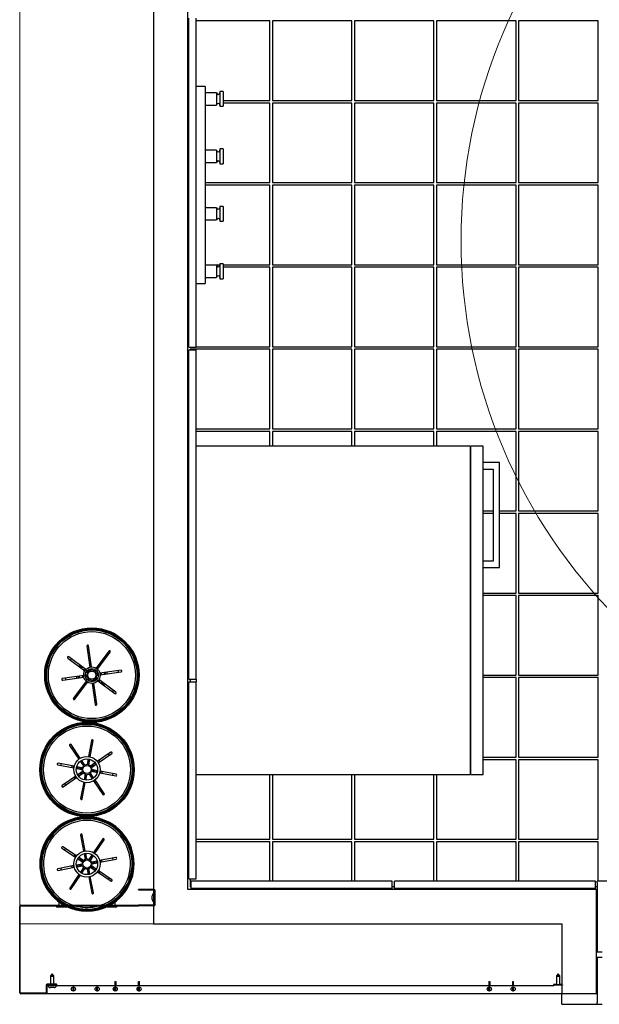
# Model space of a CAD drawing. Units: millimetres. Extents: x 200 to 8140, y 23 to 5740.
# Drawn here: x 4792 to 5499, y 2340 to 3539 of the extents above; entities that cross this region are included whole.
import ezdxf

# ---------------------------------------------------------------- set-up
doc = ezdxf.new("R2010")
doc.units = ezdxf.units.MM
doc.header["$LTSCALE"] = 20

msp = doc.modelspace()

# ---------------------------------------------------------------- linework, layer by layer
at = {"color": 7, "linetype": 'Continuous', "lineweight": 18}
for p, q in [((4792.43, 4639.59), (4792.43, 2437.59)), ((4955.43, 4639.59), (4955.43, 2437.59)), ((4955.43, 2437.59), (4792.43, 2437.59))]:
    msp.add_line(p, q, dxfattribs=at)
at = {"color": 7, "linetype": 'Continuous', "lineweight": 25}
for p, q in [((4997.43, 2479.59), (4997.43, 4597.59)), ((4955.43, 3653.09), (4955.43, 2437.59)), ((4998.43, 3139.99), (4998.43, 3540.99)), ((5007.43, 3139.99), (5007.43, 3540.99)), ((5097.43, 3537.59), (5007.43, 3537.59)), ((5097.43, 3440.59), (5097.43, 3537.59)), ((5197.43, 3537.59), (5100.43, 3537.59)), ((5100.43, 3537.59), (5100.43, 3440.59)), ((5197.43, 3440.59), (5197.43, 3537.59)), ((5297.43, 3537.59), (5200.43, 3537.59)), ((5200.43, 3537.59), (5200.43, 3440.59)), ((5297.43, 3440.59), (5297.43, 3537.59)), ((5397.43, 3537.59), (5300.43, 3537.59)), ((5300.43, 3537.59), (5300.43, 3440.59)), ((5397.43, 3440.59), (5397.43, 3537.59)), ((5497.43, 3537.59), (5400.43, 3537.59)), ((5400.43, 3537.59), (5400.43, 3440.59)), ((5497.43, 3440.59), (5497.43, 3537.59)), ((5018.43, 3457.59), (5007.43, 3457.59)), ((5018.43, 3457.59), (5018.43, 3442.59)), ((5032.43, 3450.09), (5018.43, 3450.09)), ((5018.43, 3442.59), (5018.43, 3232.59)), ((5032.43, 3450.09), (5032.43, 3435.09)), ((5040.43, 3451.59), (5036.43, 3451.59)), ((5036.43, 3451.59), (5036.43, 3433.59)), ((5040.43, 3451.59), (5040.43, 3433.59)), ((5018.43, 3435.09), (5032.43, 3435.09)), ((5036.43, 3433.59), (5040.43, 3433.59)), ((5040.43, 3440.59), (5097.43, 3440.59)), ((5097.43, 3437.59), (5040.43, 3437.59)), ((5097.43, 3340.59), (5097.43, 3437.59)), ((5100.43, 3440.59), (5197.43, 3440.59)), ((5197.43, 3437.59), (5100.43, 3437.59)), ((5100.43, 3437.59), (5100.43, 3340.59)), ((5197.43, 3340.59), (5197.43, 3437.59)), ((5200.43, 3440.59), (5297.43, 3440.59)), ((5200.43, 3437.59), (5200.43, 3340.59)), ((5297.43, 3437.59), (5200.43, 3437.59)), ((5297.43, 3340.59), (5297.43, 3437.59)), ((5300.43, 3440.59), (5397.43, 3440.59)), ((5397.43, 3437.59), (5300.43, 3437.59)), ((5300.43, 3437.59), (5300.43, 3340.59)), ((5397.43, 3340.59), (5397.43, 3437.59)), ((5400.43, 3440.59), (5497.43, 3440.59)), ((5400.43, 3437.59), (5400.43, 3340.59)), ((5497.43, 3437.59), (5400.43, 3437.59)), ((5497.43, 3340.59), (5497.43, 3437.59)), ((5032.43, 3380.09), (5018.43, 3380.09)), ((5032.43, 3380.09), (5032.43, 3365.09)), ((5040.43, 3381.59), (5036.43, 3381.59)), ((5036.43, 3381.59), (5036.43, 3363.59)), ((5040.43, 3381.59), (5040.43, 3363.59)), ((5018.43, 3365.09), (5032.43, 3365.09)), ((5036.43, 3363.59), (5040.43, 3363.59)), ((5018.43, 3340.59), (5097.43, 3340.59)), ((5097.43, 3337.59), (5018.43, 3337.59)), ((5097.43, 3240.59), (5097.43, 3337.59)), ((5100.43, 3340.59), (5197.43, 3340.59)), ((5197.43, 3337.59), (5100.43, 3337.59)), ((5100.43, 3337.59), (5100.43, 3240.59)), ((5197.43, 3240.59), (5197.43, 3337.59)), ((5200.43, 3340.59), (5297.43, 3340.59)), ((5297.43, 3337.59), (5200.43, 3337.59)), ((5200.43, 3337.59), (5200.43, 3240.59)), ((5297.43, 3240.59), (5297.43, 3337.59)), ((5300.43, 3340.59), (5397.43, 3340.59)), ((5397.43, 3337.59), (5300.43, 3337.59)), ((5300.43, 3337.59), (5300.43, 3240.59)), ((5397.43, 3240.59), (5397.43, 3337.59)), ((5400.43, 3340.59), (5497.43, 3340.59)), ((5497.43, 3337.59), (5400.43, 3337.59)), ((5400.43, 3337.59), (5400.43, 3240.59)), ((5497.43, 3240.59), (5497.43, 3337.59)), ((5040.43, 3311.59), (5036.43, 3311.59)), ((5036.43, 3311.59), (5036.43, 3293.59)), ((5040.43, 3311.59), (5040.43, 3293.59)), ((5032.43, 3310.09), (5018.43, 3310.09)), ((5032.43, 3310.09), (5032.43, 3295.09)), ((5018.43, 3295.09), (5032.43, 3295.09)), ((5036.43, 3293.59), (5040.43, 3293.59)), ((5018.43, 3240.59), (5036.43, 3240.59)), ((5032.43, 3240.09), (5018.43, 3240.09)), ((5032.43, 3240.09), (5032.43, 3225.09)), ((5040.43, 3241.59), (5036.43, 3241.59)), ((5036.43, 3241.59), (5036.43, 3223.59)), ((5040.43, 3241.59), (5040.43, 3223.59)), ((5040.43, 3240.59), (5097.43, 3240.59)), ((5100.43, 3240.59), (5197.43, 3240.59)), ((5200.43, 3240.59), (5297.43, 3240.59)), ((5300.43, 3240.59), (5397.43, 3240.59)), ((5400.43, 3240.59), (5497.43, 3240.59)), ((5018.43, 3232.59), (5018.43, 3217.59)), ((5097.43, 3237.59), (5040.43, 3237.59)), ((5097.43, 3140.59), (5097.43, 3237.59)), ((5197.43, 3237.59), (5100.43, 3237.59)), ((5100.43, 3237.59), (5100.43, 3140.59)), ((5197.43, 3140.59), (5197.43, 3237.59)), ((5297.43, 3237.59), (5200.43, 3237.59)), ((5200.43, 3237.59), (5200.43, 3140.59)), ((5297.43, 3140.59), (5297.43, 3237.59)), ((5300.43, 3237.59), (5300.43, 3140.59)), ((5397.43, 3237.59), (5300.43, 3237.59)), ((5397.43, 3140.59), (5397.43, 3237.59)), ((5497.43, 3237.59), (5400.43, 3237.59)), ((5400.43, 3237.59), (5400.43, 3140.59)), ((5497.43, 3140.59), (5497.43, 3237.59)), ((5007.43, 3217.59), (5018.43, 3217.59)), ((5018.43, 3225.09), (5032.43, 3225.09)), ((5036.43, 3223.59), (5040.43, 3223.59)), ((4998.43, 3139.99), (5007.43, 3139.99)), ((4998.43, 2735.79), (4998.43, 3136.79)), ((4998.43, 3136.79), (5007.43, 3136.79)), ((5000.43, 3137.59), (5000.43, 3136.79)), ((5097.43, 3137.59), (5000.43, 3137.59)), ((5007.43, 3140.59), (5097.43, 3140.59)), ((5007.43, 2735.79), (5007.43, 3136.79)), ((5097.43, 3040.59), (5097.43, 3137.59)), ((5100.43, 3140.59), (5197.43, 3140.59)), ((5197.43, 3137.59), (5100.43, 3137.59)), ((5100.43, 3137.59), (5100.43, 3040.59)), ((5197.43, 3040.59), (5197.43, 3137.59)), ((5200.43, 3140.59), (5297.43, 3140.59)), ((5200.43, 3137.59), (5200.43, 3040.59)), ((5297.43, 3137.59), (5200.43, 3137.59)), ((5297.43, 3040.59), (5297.43, 3137.59)), ((5300.43, 3140.59), (5397.43, 3140.59)), ((5397.43, 3137.59), (5300.43, 3137.59)), ((5300.43, 3137.59), (5300.43, 3040.59)), ((5397.43, 3040.59), (5397.43, 3137.59)), ((5400.43, 3140.59), (5497.43, 3140.59)), ((5400.43, 3137.59), (5400.43, 3040.59)), ((5497.43, 3137.59), (5400.43, 3137.59)), ((5497.43, 3040.59), (5497.43, 3137.59)), ((5007.43, 3040.59), (5097.43, 3040.59)), ((5097.43, 3037.59), (5007.43, 3037.59)), ((5097.43, 3019.59), (5097.43, 3037.59)), ((5100.43, 3040.59), (5197.43, 3040.59)), ((5197.43, 3037.59), (5100.43, 3037.59)), ((5100.43, 3037.59), (5100.43, 3019.59)), ((5197.43, 3019.59), (5197.43, 3037.59)), ((5200.43, 3040.59), (5297.43, 3040.59)), ((5297.43, 3037.59), (5200.43, 3037.59)), ((5200.43, 3037.59), (5200.43, 3019.59)), ((5297.43, 3019.59), (5297.43, 3037.59)), ((5300.43, 3040.59), (5397.43, 3040.59)), ((5300.43, 3037.59), (5300.43, 3019.59)), ((5397.43, 3037.59), (5300.43, 3037.59)), ((5397.43, 2940.59), (5397.43, 3037.59)), ((5400.43, 3040.59), (5497.43, 3040.59)), ((5497.43, 3037.59), (5400.43, 3037.59)), ((5400.43, 3037.59), (5400.43, 2940.59)), ((5497.43, 2940.59), (5497.43, 3037.59)), ((5341.43, 3019.59), (5007.43, 3019.59)), ((5341.43, 3019.59), (5341.43, 2619.59)), ((5341.43, 3014.59), (5342.43, 3014.59)), ((5357.43, 3019.59), (5342.43, 3019.59)), ((5342.43, 2619.59), (5342.43, 3019.59)), ((5357.43, 2619.59), (5357.43, 3019.59)), ((5377.43, 2999.59), (5357.43, 2999.59)), ((5377.43, 2871.59), (5377.43, 2999.59)), ((5357.43, 2991.59), (5369.43, 2991.59)), ((5369.43, 2991.59), (5369.43, 2879.59)), ((5357.43, 2940.59), (5369.43, 2940.59)), ((5377.43, 2940.59), (5397.43, 2940.59)), ((5400.43, 2940.59), (5497.43, 2940.59)), ((5369.43, 2937.59), (5357.43, 2937.59)), ((5397.43, 2937.59), (5377.43, 2937.59)), ((5397.43, 2840.59), (5397.43, 2937.59)), ((5400.43, 2937.59), (5400.43, 2840.59)), ((5497.43, 2937.59), (5400.43, 2937.59)), ((5497.43, 2840.59), (5497.43, 2937.59)), ((5369.43, 2879.59), (5357.43, 2879.59)), ((5357.43, 2871.59), (5377.43, 2871.59)), ((5357.43, 2840.59), (5397.43, 2840.59)), ((5397.43, 2837.59), (5357.43, 2837.59)), ((5397.43, 2740.59), (5397.43, 2837.59)), ((5400.43, 2840.59), (5497.43, 2840.59)), ((5497.43, 2837.59), (5400.43, 2837.59)), ((5400.43, 2837.59), (5400.43, 2740.59)), ((5497.43, 2740.59), (5497.43, 2837.59)), ((4874.4, 2776.09), (4878.05, 2750.3)), ((4874.96, 2772.15), (4876.94, 2772.43)), ((4880.03, 2750.58), (4876.38, 2776.37)), ((4851.06, 2761.43), (4871.88, 2745.77)), ((4873.08, 2747.37), (4852.26, 2763.03)), ((4901.27, 2769.96), (4885.61, 2749.14)), ((4887.21, 2747.94), (4902.87, 2768.76)), ((4878.33, 2748.31), (4878.61, 2746.31)), ((4880.59, 2746.59), (4880.31, 2748.59)), ((4884.4, 2747.53), (4883.19, 2745.92)), ((4870.44, 2740.19), (4844.65, 2736.53)), ((4844.93, 2734.55), (4870.72, 2738.21)), ((4848.87, 2735.11), (4848.59, 2737.09)), ((4862.28, 2737.01), (4862, 2738.99)), ((4864.27, 2737.29), (4863.98, 2739.27)), ((4874.43, 2740.75), (4872.43, 2740.47)), ((4872.71, 2738.49), (4874.71, 2738.77)), ((4873.49, 2744.56), (4875.1, 2743.35)), ((4876.3, 2744.94), (4874.69, 2746.16)), ((4876.08, 2736.46), (4874.86, 2734.85)), ((4876.46, 2733.64), (4877.68, 2735.26)), ((4882.53, 2732.87), (4882.25, 2734.87)), ((4884.56, 2736.23), (4886.17, 2735.02)), ((4884.79, 2744.72), (4886, 2746.33)), ((4887.38, 2736.62), (4885.76, 2737.83)), ((4888.15, 2742.69), (4886.15, 2742.41)), ((4886.43, 2740.43), (4888.43, 2740.71)), ((4909.8, 2719.75), (4888.99, 2735.41)), ((4915.94, 2746.62), (4890.14, 2742.97)), ((4890.42, 2740.99), (4916.22, 2744.64)), ((4911.99, 2746.07), (4912.27, 2744.09)), ((4998.43, 2735.79), (5007.43, 2735.79)), ((5000.43, 2735.79), (5000.43, 2732.59)), ((5007.43, 2735.79), (5007.43, 2732.59)), ((5357.43, 2740.59), (5397.43, 2740.59)), ((5397.43, 2737.59), (5357.43, 2737.59)), ((5397.43, 2640.59), (5397.43, 2737.59)), ((5400.43, 2740.59), (5497.43, 2740.59)), ((5497.43, 2737.59), (5400.43, 2737.59)), ((5400.43, 2737.59), (5400.43, 2640.59)), ((5497.43, 2640.59), (5497.43, 2737.59)), ((4873.65, 2733.24), (4858, 2712.42)), ((4859.59, 2711.22), (4875.25, 2732.04)), ((4872.24, 2728.03), (4870.64, 2729.23)), ((4880.27, 2734.59), (4880.55, 2732.59)), ((4880.84, 2730.6), (4884.49, 2704.8)), ((4886.47, 2705.08), (4882.82, 2730.88)), ((4887.78, 2733.81), (4908.6, 2718.15)), ((4998.43, 2732.59), (5007.43, 2732.59)), ((4998.43, 2492.59), (4998.43, 2732.59)), ((5007.43, 2492.59), (5007.43, 2732.59)), ((4885.91, 2709.03), (4883.93, 2708.75)), ((4853.34, 2654.78), (4864.61, 2638.22)), ((4866.27, 2639.35), (4854.99, 2655.9)), ((4880.16, 2661.15), (4876.42, 2641.46)), ((4878.39, 2641.09), (4882.12, 2660.77)), ((4863.2, 2640.29), (4864.86, 2641.42)), ((4876.52, 2641.96), (4878.48, 2641.58)), ((4903.62, 2646.68), (4887.07, 2635.41)), ((4888.19, 2633.75), (4904.75, 2645.03)), ((5357.43, 2640.59), (5397.43, 2640.59)), ((5400.43, 2640.59), (5497.43, 2640.59)), ((4838.88, 2631.31), (4858.56, 2627.58)), ((4858.93, 2629.55), (4839.25, 2633.28)), ((4861.51, 2627.02), (4868.43, 2625.71)), ((4868.81, 2627.67), (4861.88, 2628.99)), ((4866.31, 2635.74), (4870.27, 2629.92)), ((4871.93, 2631.04), (4867.96, 2636.86)), ((4875.86, 2638.51), (4874.55, 2631.59)), ((4876.52, 2631.22), (4877.83, 2638.14)), ((4884.58, 2633.71), (4878.76, 2629.75)), ((4879.88, 2628.09), (4885.71, 2632.06)), ((5397.43, 2637.59), (5357.43, 2637.59)), ((5397.43, 2540.59), (5397.43, 2637.59)), ((5497.43, 2637.59), (5400.43, 2637.59)), ((5400.43, 2637.59), (5400.43, 2540.59)), ((5497.43, 2540.59), (5497.43, 2637.59)), ((4860.67, 2617.43), (4844.12, 2606.15)), ((4845.24, 2604.49), (4861.8, 2615.77)), ((4868.98, 2623.09), (4863.16, 2619.12)), ((4864.28, 2617.47), (4870.11, 2621.43)), ((4872.35, 2619.96), (4871.04, 2613.04)), ((4873, 2612.67), (4874.31, 2619.59)), ((4876.94, 2620.14), (4880.9, 2614.31)), ((4882.56, 2615.44), (4878.59, 2621.26)), ((4880.06, 2623.5), (4886.98, 2622.19)), ((4887.35, 2624.16), (4880.43, 2625.47)), ((4889.94, 2621.63), (4909.62, 2617.9)), ((4909.99, 2619.87), (4890.31, 2623.6)), ((5007.43, 2619.59), (5341.43, 2619.59)), ((5097.43, 2540.59), (5097.43, 2619.59)), ((5100.43, 2619.59), (5100.43, 2540.59)), ((5197.43, 2540.59), (5197.43, 2619.59)), ((5200.43, 2619.59), (5200.43, 2540.59)), ((5297.43, 2540.59), (5297.43, 2619.59)), ((5300.43, 2619.59), (5300.43, 2540.59)), ((5342.43, 2624.59), (5341.43, 2624.59)), ((5342.43, 2619.59), (5357.43, 2619.59)), ((4870.48, 2610.09), (4866.74, 2590.41)), ((4868.71, 2590.03), (4872.44, 2609.71)), ((4871.97, 2607.25), (4870.01, 2607.63)), ((4882.6, 2611.83), (4893.87, 2595.27)), ((4895.53, 2596.4), (4884.25, 2612.96)), ((4866.5, 2545.72), (4870.37, 2526.06)), ((4872.33, 2526.45), (4868.46, 2546.1)), ((4861.73, 2520.32), (4845.1, 2531.48)), ((4893.66, 2541.04), (4882.5, 2524.41)), ((4884.16, 2523.29), (4895.32, 2539.92)), ((4891.44, 2537.73), (4893.1, 2536.62)), ((5007.43, 2540.59), (5097.43, 2540.59)), ((5097.43, 2537.59), (5007.43, 2537.59)), ((5097.43, 2489.59), (5097.43, 2537.59)), ((5100.43, 2540.59), (5197.43, 2540.59)), ((5197.43, 2537.59), (5100.43, 2537.59)), ((5100.43, 2537.59), (5100.43, 2489.59)), ((5197.43, 2489.59), (5197.43, 2537.59)), ((5200.43, 2540.59), (5297.43, 2540.59)), ((5297.43, 2537.59), (5200.43, 2537.59)), ((5200.43, 2537.59), (5200.43, 2489.59)), ((5297.43, 2489.59), (5297.43, 2537.59)), ((5300.43, 2540.59), (5397.43, 2540.59)), ((5397.43, 2537.59), (5300.43, 2537.59)), ((5300.43, 2537.59), (5300.43, 2489.59)), ((5397.43, 2489.59), (5397.43, 2537.59)), ((5400.43, 2540.59), (5497.43, 2540.59)), ((5497.43, 2537.59), (5400.43, 2537.59)), ((5400.43, 2537.59), (5400.43, 2489.59)), ((5497.43, 2489.59), (5497.43, 2537.59)), ((4843.98, 2529.82), (4860.62, 2518.66)), ((4847.29, 2527.6), (4848.4, 2529.26)), ((4860.2, 2518.94), (4861.31, 2520.6)), ((4870.95, 2523.11), (4872.31, 2516.2)), ((4874.27, 2516.59), (4872.91, 2523.5)), ((4880.82, 2521.91), (4876.9, 2516.06)), ((4878.56, 2514.94), (4882.49, 2520.79)), ((4858.57, 2508.49), (4838.92, 2504.62)), ((4868.43, 2510.43), (4861.52, 2509.07)), ((4861.91, 2507.11), (4868.82, 2508.47)), ((4863.11, 2516.98), (4868.96, 2513.06)), ((4870.08, 2514.72), (4864.23, 2518.64)), ((4885.75, 2504.2), (4879.9, 2508.12)), ((4886.96, 2514.07), (4880.04, 2512.71)), ((4880.43, 2510.75), (4887.34, 2512.11)), ((4909.56, 2518.52), (4889.91, 2514.65)), ((4890.29, 2512.69), (4909.95, 2516.56)), ((4892.36, 2515.14), (4892.75, 2513.18)), ((4839.3, 2502.66), (4858.96, 2506.52)), ((4864.7, 2497.89), (4853.54, 2481.25)), ((4855.2, 2480.14), (4866.36, 2496.77)), ((4864.97, 2494.69), (4863.31, 2495.81)), ((4870.31, 2506.23), (4866.38, 2500.38)), ((4868.04, 2499.27), (4871.97, 2505.12)), ((4874.59, 2504.59), (4875.95, 2497.68)), ((4877.92, 2498.07), (4876.56, 2504.98)), ((4882.37, 2475.46), (4878.5, 2495.11)), ((4878.79, 2506.46), (4884.64, 2502.54)), ((4887.13, 2500.86), (4903.77, 2489.7)), ((4904.88, 2491.36), (4888.25, 2502.52)), ((4857.42, 2483.45), (4855.76, 2484.56)), ((4876.53, 2494.73), (4880.4, 2475.07)), ((4878.59, 2494.62), (4876.63, 2494.24)), ((4901.57, 2493.58), (4900.46, 2491.92)), ((4998.43, 2492.59), (5007.43, 2492.59)), ((5000.43, 2492.59), (5000.43, 2482.59)), ((5246.43, 2489.59), (5001.43, 2489.59)), ((5001.43, 2480.59), (5001.43, 2489.59)), ((5246.43, 2480.59), (5246.43, 2489.59)), ((5494.43, 2489.59), (5249.43, 2489.59)), ((5249.43, 2480.59), (5249.43, 2489.59)), ((5494.43, 2480.59), (5494.43, 2489.59)), ((5496.43, 2487.59), (5496.43, 2489.59)), ((6398.43, 2489.59), (5496.43, 2489.59)), ((5496.43, 2487.59), (5496.43, 2403.09)), ((4937.43, 2478.89), (4937.43, 2479.59)), ((4956.03, 2479.59), (4937.43, 2479.59)), ((4937.43, 2478.89), (4956.03, 2478.89)), ((4953.83, 2467.29), (4953.83, 2471.89)), ((4956.73, 2478.19), (4956.73, 2460.99)), ((4957.43, 2460.99), (4957.43, 2478.19)), ((5495.43, 2479.59), (4997.43, 2479.59)), ((5001.43, 2482.59), (5000.43, 2482.59)), ((5246.43, 2480.59), (5001.43, 2480.59)), ((5249.43, 2482.59), (5246.43, 2482.59)), ((5494.43, 2480.59), (5249.43, 2480.59)), ((5496.43, 2482.59), (5494.43, 2482.59)), ((5495.43, 2352.59), (5495.43, 2479.59)), ((4793.83, 2460.29), (4937.43, 2460.29)), ((4793.83, 2459.59), (4937.43, 2459.59)), ((4837.43, 2459.59), (4837.43, 2458.09)), ((4839.98, 2464.55), (4839.98, 2460.29)), ((4845.43, 2460.94), (4845.43, 2460.29)), ((4884.67, 2458.59), (4888.85, 2459.59)), ((4902.93, 2460.65), (4902.93, 2460.29)), ((4908.38, 2464.18), (4908.38, 2460.29)), ((4910.93, 2458.09), (4910.93, 2459.59)), ((4937.43, 2459.59), (4937.43, 2460.29)), ((4956.03, 2460.29), (4937.43, 2460.29)), ((4956.03, 2459.59), (4937.43, 2459.59)), ((4792.43, 2353.69), (4792.43, 2458.89)), ((4793.13, 2353.69), (4793.13, 2458.89)), ((4850.98, 2458.09), (4837.43, 2458.09)), ((4910.93, 2458.09), (4897.88, 2458.09)), ((4955.43, 2437.59), (5453.43, 2437.59)), ((5453.43, 2437.59), (5453.43, 2363.49)), ((5502.43, 2403.09), (5495.43, 2403.09)), ((5495.43, 2397.09), (5502.43, 2397.09)), ((5496.43, 2397.09), (5496.43, 2341.59)), ((4832.13, 2376.59), (4830.03, 2374.09)), ((4832.13, 2375.79), (4830.03, 2373.29)), ((4834.23, 2374.09), (4832.13, 2376.59)), ((4834.23, 2373.29), (4832.13, 2375.79)), ((5448.73, 2376.59), (5446.63, 2374.09)), ((5448.73, 2375.79), (5446.63, 2373.29)), ((5450.83, 2374.09), (5448.73, 2376.59)), ((5450.83, 2373.29), (5448.73, 2375.79)), ((4826.83, 2363.49), (4825.43, 2362.09)), ((4837.43, 2364.29), (4826.13, 2364.29)), ((4837.43, 2363.59), (4826.13, 2363.59)), ((4826.63, 2363.59), (4826.63, 2363.29)), ((4826.83, 2363.49), (4826.83, 2362.79)), ((4837.43, 2363.49), (4826.83, 2363.49)), ((4830.03, 2374.09), (4830.03, 2373.29)), ((4830.7, 2374.09), (4830.03, 2374.09)), ((4830.03, 2373.29), (4830.03, 2364.29)), ((4834.23, 2373.29), (4830.03, 2373.29)), ((4830.03, 2363.59), (4830.03, 2363.49)), ((4834.23, 2374.09), (4833.56, 2374.09)), ((4834.23, 2373.29), (4834.23, 2374.09)), ((4834.23, 2364.29), (4834.23, 2373.29)), ((4834.23, 2363.49), (4834.23, 2363.59)), ((4837.43, 2364.29), (4837.43, 2363.59)), ((4837.63, 2363.59), (4837.43, 2363.59)), ((4837.43, 2363.49), (4837.43, 2362.79)), ((4837.63, 2363.09), (4837.43, 2363.09)), ((4837.63, 2363.09), (4837.63, 2363.59)), ((4908.43, 2367.29), (4909.43, 2367.29)), ((4908.43, 2367.29), (4908.43, 2362.09)), ((4909.43, 2367.29), (4909.43, 2362.09)), ((4937.43, 2367.29), (4938.43, 2367.29)), ((4937.43, 2362.09), (4937.43, 2367.29)), ((4938.43, 2362.09), (4938.43, 2367.29)), ((5364.43, 2367.29), (5365.43, 2367.29)), ((5364.43, 2367.29), (5364.43, 2362.09)), ((5365.43, 2367.29), (5365.43, 2362.09)), ((5393.43, 2367.29), (5394.43, 2367.29)), ((5393.43, 2362.09), (5393.43, 2367.29)), ((5394.43, 2362.09), (5394.43, 2367.29)), ((5443.23, 2363.59), (5443.23, 2363.09)), ((5446.63, 2363.59), (5443.23, 2363.59)), ((5443.43, 2363.09), (5443.23, 2363.09)), ((5443.43, 2362.79), (5443.43, 2363.49)), ((5454.03, 2363.49), (5443.43, 2363.49)), ((5446.63, 2374.09), (5446.63, 2373.29)), ((5447.3, 2374.09), (5446.63, 2374.09)), ((5446.63, 2373.29), (5446.63, 2363.49)), ((5450.83, 2373.29), (5446.63, 2373.29)), ((5450.83, 2374.09), (5450.16, 2374.09)), ((5450.83, 2373.29), (5450.83, 2374.09)), ((5450.83, 2363.49), (5450.83, 2373.29)), ((5453.43, 2363.59), (5450.83, 2363.59)), ((5454.03, 2363.49), (5454.03, 2362.79)), ((4824.03, 2352.99), (4793.83, 2352.99)), ((4824.03, 2352.29), (4793.83, 2352.29)), ((4824.73, 2362.89), (4824.73, 2353.69)), ((4825.43, 2362.89), (4825.43, 2353.69)), ((4826.63, 2362.69), (4825.43, 2362.09)), ((4825.43, 2353.69), (4825.43, 2352.29)), ((5455.43, 2352.29), (4825.43, 2352.29)), ((4826.63, 2362.79), (4826.63, 2362.29)), ((4826.83, 2362.79), (4826.63, 2362.79)), ((4837.63, 2362.29), (4826.63, 2362.29)), ((4830.66, 2362.79), (4826.83, 2362.79)), ((4834.43, 2359.89), (4829.83, 2359.89)), ((4833.6, 2362.79), (4830.66, 2362.79)), ((4837.43, 2362.79), (4833.6, 2362.79)), ((4837.63, 2362.79), (4837.43, 2362.79)), ((4837.43, 2362.09), (4837.43, 2362.29)), ((5443.43, 2362.09), (4837.43, 2362.09)), ((4837.63, 2362.29), (4837.63, 2362.79)), ((4857.43, 2362.29), (4858.43, 2362.29)), ((4857.43, 2362.29), (4857.43, 2362.09)), ((4857.43, 2360.74), (4857.43, 2360.54)), ((4858.43, 2360.54), (4857.43, 2360.54)), ((4857.43, 2358.54), (4857.43, 2360.54)), ((4858.43, 2358.54), (4857.43, 2358.54)), ((4857.43, 2358.04), (4857.43, 2358.54)), ((4858.43, 2358.04), (4857.43, 2358.04)), ((4857.43, 2356.04), (4857.43, 2358.04)), ((4858.43, 2356.04), (4857.43, 2356.04)), ((4857.43, 2356.04), (4857.43, 2355.84)), ((4858.43, 2362.29), (4858.43, 2362.09)), ((4858.43, 2360.74), (4858.43, 2360.54)), ((4858.43, 2358.54), (4858.43, 2360.54)), ((4858.43, 2358.04), (4858.43, 2358.54)), ((4858.43, 2356.04), (4858.43, 2358.04)), ((4858.43, 2356.04), (4858.43, 2355.84)), ((4886.43, 2362.29), (4887.43, 2362.29)), ((4886.43, 2362.09), (4886.43, 2362.29)), ((4886.43, 2360.54), (4886.43, 2360.74)), ((4886.43, 2358.54), (4886.43, 2360.54)), ((4886.43, 2360.54), (4887.43, 2360.54)), ((4886.43, 2358.04), (4886.43, 2358.54)), ((4886.43, 2358.54), (4887.43, 2358.54)), ((4886.43, 2358.04), (4887.43, 2358.04)), ((4886.43, 2356.04), (4886.43, 2358.04)), ((4886.43, 2356.04), (4887.43, 2356.04)), ((4886.43, 2355.84), (4886.43, 2356.04)), ((4887.43, 2362.09), (4887.43, 2362.29)), ((4887.43, 2360.54), (4887.43, 2360.74)), ((4887.43, 2358.54), (4887.43, 2360.54)), ((4887.43, 2358.04), (4887.43, 2358.54)), ((4887.43, 2356.04), (4887.43, 2358.04)), ((4887.43, 2355.84), (4887.43, 2356.04)), ((4908.43, 2360.74), (4908.43, 2360.54)), ((4909.43, 2360.54), (4908.43, 2360.54)), ((4908.43, 2358.54), (4908.43, 2360.54)), ((4909.43, 2358.54), (4908.43, 2358.54)), ((4908.43, 2358.04), (4908.43, 2358.54)), ((4909.43, 2358.04), (4908.43, 2358.04)), ((4908.43, 2356.04), (4908.43, 2358.04)), ((4909.43, 2356.04), (4908.43, 2356.04)), ((4908.43, 2356.04), (4908.43, 2355.84)), ((4909.43, 2360.74), (4909.43, 2360.54)), ((4909.43, 2358.54), (4909.43, 2360.54)), ((4909.43, 2358.04), (4909.43, 2358.54)), ((4909.43, 2356.04), (4909.43, 2358.04)), ((4909.43, 2356.04), (4909.43, 2355.84)), ((4937.43, 2360.54), (4937.43, 2360.74)), ((4937.43, 2358.54), (4937.43, 2360.54)), ((4937.43, 2360.54), (4938.43, 2360.54)), ((4937.43, 2358.04), (4937.43, 2358.54)), ((4937.43, 2358.54), (4938.43, 2358.54)), ((4937.43, 2356.04), (4937.43, 2358.04)), ((4937.43, 2358.04), (4938.43, 2358.04)), ((4937.43, 2356.04), (4938.43, 2356.04)), ((4937.43, 2355.84), (4937.43, 2356.04)), ((4938.43, 2360.54), (4938.43, 2360.74)), ((4938.43, 2358.54), (4938.43, 2360.54)), ((4938.43, 2358.04), (4938.43, 2358.54)), ((4938.43, 2356.04), (4938.43, 2358.04)), ((4938.43, 2355.84), (4938.43, 2356.04)), ((5364.43, 2360.74), (5364.43, 2360.54)), ((5365.43, 2360.54), (5364.43, 2360.54)), ((5364.43, 2358.54), (5364.43, 2360.54)), ((5365.43, 2358.54), (5364.43, 2358.54)), ((5364.43, 2358.04), (5364.43, 2358.54)), ((5365.43, 2358.04), (5364.43, 2358.04)), ((5364.43, 2356.04), (5364.43, 2358.04)), ((5365.43, 2356.04), (5364.43, 2356.04)), ((5364.43, 2356.04), (5364.43, 2355.84)), ((5365.43, 2360.74), (5365.43, 2360.54)), ((5365.43, 2358.54), (5365.43, 2360.54)), ((5365.43, 2358.04), (5365.43, 2358.54)), ((5365.43, 2356.04), (5365.43, 2358.04)), ((5365.43, 2356.04), (5365.43, 2355.84)), ((5393.43, 2360.54), (5393.43, 2360.74)), ((5393.43, 2360.54), (5394.43, 2360.54)), ((5393.43, 2358.54), (5393.43, 2360.54)), ((5393.43, 2358.04), (5393.43, 2358.54)), ((5393.43, 2358.54), (5394.43, 2358.54)), ((5393.43, 2358.04), (5394.43, 2358.04)), ((5393.43, 2356.04), (5393.43, 2358.04)), ((5393.43, 2356.04), (5394.43, 2356.04)), ((5393.43, 2355.84), (5393.43, 2356.04)), ((5394.43, 2360.54), (5394.43, 2360.74)), ((5394.43, 2358.54), (5394.43, 2360.54)), ((5394.43, 2358.04), (5394.43, 2358.54)), ((5394.43, 2356.04), (5394.43, 2358.04)), ((5394.43, 2355.84), (5394.43, 2356.04)), ((5443.23, 2362.79), (5443.23, 2362.29)), ((5443.43, 2362.79), (5443.23, 2362.79)), ((5443.43, 2362.29), (5443.23, 2362.29)), ((5454.03, 2362.79), (5443.43, 2362.79)), ((5443.43, 2362.79), (5443.43, 2362.09)), ((5453.43, 2362.79), (5453.43, 2352.59)), ((5453.43, 2352.59), (5495.43, 2352.59)), ((5453.43, 2339.59), (5453.43, 2352.29)), ((5455.43, 2352.59), (5455.43, 2352.29)), ((5453.43, 2339.59), (5496.43, 2339.59)), ((5496.43, 2339.59), (5496.43, 2341.59)), ((5496.43, 2339.59), (5502.43, 2339.59))]:
    msp.add_line(p, q, dxfattribs=at)
at = {"color": 7, "linetype": 'Continuous', "lineweight": 25, "flags": 128}
for points in [[(4854.24, 2759.03), (4854.52, 2759.42), (4855.44, 2760.63)], [(4876.85, 2758.74), (4878.5, 2758.99), (4878.83, 2759.02)], [(4898.88, 2766.78), (4899.26, 2766.5), (4900.47, 2765.58)], [(4865.07, 2750.89), (4865.47, 2751.46), (4866.27, 2752.49)], [(4866.67, 2749.69), (4867.37, 2750.67), (4867.87, 2751.29)], [(4867.87, 2748.79), (4868.86, 2750.13), (4869.07, 2750.38)], [(4870.67, 2746.68), (4871.13, 2747.35), (4871.88, 2748.27)], [(4877.13, 2756.76), (4877.44, 2756.81), (4879.11, 2757.04)], [(4877.34, 2755.27), (4878.71, 2755.49), (4879.32, 2755.55)], [(4877.84, 2751.79), (4877.87, 2751.8), (4879.82, 2752.07)], [(4886.52, 2750.35), (4887.6, 2749.58), (4888.12, 2749.14)], [(4888.63, 2753.15), (4889.53, 2752.52), (4890.23, 2751.95)], [(4889.53, 2754.35), (4890.99, 2753.27), (4891.13, 2753.15)], [(4890.74, 2755.95), (4890.78, 2755.93), (4892.33, 2754.75)], [(4865.75, 2737.5), (4865.48, 2739.44), (4865.47, 2739.48)], [(4869.23, 2737.99), (4868.98, 2739.56), (4868.95, 2739.97)], [(4874.21, 2738.7), (4873.98, 2739.83), (4873.93, 2740.68)], [(4874.7, 2743.65), (4875, 2744.16), (4875.9, 2745.25)], [(4883.49, 2746.32), (4884.31, 2745.8), (4885.09, 2745.12)], [(4886.17, 2737.53), (4885.41, 2736.41), (4884.96, 2735.93)], [(4886.65, 2742.48), (4886.76, 2742.09), (4886.93, 2740.59)], [(4891.64, 2743.18), (4891.75, 2742.64), (4891.92, 2741.2)], [(4895.11, 2743.68), (4895.26, 2742.88), (4895.39, 2741.7)], [(4896.6, 2743.89), (4896.76, 2742.99), (4896.88, 2741.91)], [(4898.58, 2744.17), (4898.75, 2743.16), (4898.86, 2742.19)], [(4870.13, 2725.22), (4869.04, 2726.01), (4868.53, 2726.43)], [(4871.33, 2726.83), (4870.83, 2727.17), (4869.73, 2728.03)], [(4874.35, 2730.83), (4874.1, 2730.99), (4872.75, 2732.03)], [(4882.32, 2734.37), (4881.56, 2734.19), (4880.34, 2734.09)], [(4883.03, 2729.39), (4881.98, 2729.19), (4881.05, 2729.11)], [(4883.52, 2725.91), (4883.29, 2725.86), (4881.54, 2725.63)], [(4883.73, 2724.42), (4882.24, 2724.19), (4881.75, 2724.14)], [(4890.19, 2734.5), (4889.09, 2733.02), (4888.99, 2732.9)], [(4892.99, 2732.39), (4892.7, 2731.96), (4891.79, 2730.79)], [(4894.2, 2731.49), (4894.19, 2731.49), (4892.99, 2729.89)], [(4895.8, 2730.29), (4894.6, 2728.7), (4894.59, 2728.69)], [(4861.99, 2714.4), (4861.6, 2714.67), (4860.39, 2715.6)], [(4884.01, 2722.44), (4883.64, 2722.37), (4882.03, 2722.16)], [(4906.62, 2722.15), (4906.35, 2721.76), (4905.42, 2720.55)], [(4855.58, 2651.49), (4855.6, 2651.5), (4857.23, 2652.61)], [(4879.41, 2657.23), (4881.09, 2656.92), (4881.38, 2656.86)], [(4864.33, 2638.64), (4864.83, 2639.01), (4865.99, 2639.76)], [(4876.89, 2643.93), (4877.64, 2643.81), (4878.86, 2643.55)], [(4900.33, 2644.44), (4900.35, 2644.42), (4901.46, 2642.79)], [(4842.79, 2630.57), (4843.1, 2632.25), (4843.16, 2632.54)], [(4856.1, 2628.05), (4856.34, 2629.44), (4856.47, 2630.01)], [(4858.06, 2627.67), (4858.33, 2629.18), (4858.44, 2629.64)], [(4862.99, 2626.74), (4863.35, 2628.65), (4863.36, 2628.71)], [(4864.96, 2626.37), (4865.11, 2627.44), (4865.34, 2628.33)], [(4866.45, 2626.09), (4866.48, 2626.45), (4866.82, 2628.05)], [(4867.16, 2634.49), (4868.1, 2635.19), (4868.81, 2635.62)], [(4867.94, 2625.8), (4867.98, 2626.34), (4868.31, 2627.77)], [(4868.29, 2632.83), (4869.15, 2633.49), (4869.94, 2633.96)], [(4869.14, 2631.59), (4869.94, 2632.21), (4870.79, 2632.71)], [(4869.99, 2630.33), (4871.18, 2631.22), (4871.64, 2631.46)], [(4874.65, 2632.09), (4875.56, 2631.99), (4876.61, 2631.71)], [(4874.93, 2633.57), (4876.57, 2633.3), (4876.89, 2633.2)], [(4875.21, 2635.06), (4876.29, 2634.91), (4877.17, 2634.69)], [(4875.58, 2637.03), (4875.98, 2636.99), (4877.55, 2636.66)], [(4880.43, 2630.88), (4880.8, 2630.43), (4881.55, 2629.23)], [(4881.68, 2631.73), (4882.33, 2630.87), (4882.8, 2630.08)], [(4883.34, 2632.87), (4884.3, 2631.49), (4884.46, 2631.21)], [(4887.48, 2635.69), (4888.19, 2634.69), (4888.61, 2634.04)], [(4889.14, 2636.82), (4890.12, 2635.39), (4890.26, 2635.16)], [(4859.73, 2614.36), (4859.47, 2614.72), (4858.6, 2616.02)], [(4861.38, 2615.49), (4861.37, 2615.51), (4860.26, 2617.14)], [(4865.53, 2618.31), (4865.13, 2618.83), (4864.4, 2619.97)], [(4867.19, 2619.44), (4866.53, 2620.31), (4866.06, 2621.1)], [(4868.44, 2620.29), (4867.58, 2621.47), (4867.31, 2621.95)], [(4869.69, 2621.15), (4869, 2622.02), (4868.56, 2622.8)], [(4873.65, 2616.12), (4872.58, 2616.27), (4871.69, 2616.49)], [(4873.94, 2617.6), (4873.14, 2617.69), (4871.97, 2617.98)], [(4878.87, 2620.84), (4878.31, 2620.38), (4877.22, 2619.72)], [(4880.58, 2618.34), (4879.71, 2617.69), (4878.92, 2617.22)], [(4881.71, 2616.68), (4881.6, 2616.6), (4880.06, 2615.56)], [(4880.93, 2625.38), (4880.76, 2624.09), (4880.56, 2623.41)], [(4882.42, 2625.09), (4882.25, 2623.87), (4882.04, 2623.13)], [(4883.9, 2624.81), (4883.75, 2623.74), (4883.53, 2622.85)], [(4885.87, 2624.44), (4885.75, 2623.54), (4885.5, 2622.47)], [(4890.8, 2623.5), (4890.76, 2623.19), (4890.43, 2621.54)], [(4892.77, 2623.13), (4892.75, 2623.01), (4892.4, 2621.17)], [(4906.07, 2620.61), (4905.76, 2618.93), (4905.7, 2618.64)], [(4848.54, 2606.74), (4848.52, 2606.76), (4847.41, 2608.39)], [(4872.35, 2609.22), (4871.44, 2609.36), (4870.38, 2609.59)], [(4873.28, 2614.15), (4871.87, 2614.38), (4871.32, 2614.52)], [(4884.53, 2612.54), (4883.03, 2611.51), (4882.88, 2611.42)], [(4885.66, 2610.89), (4884.78, 2610.25), (4884.01, 2609.76)], [(4869.45, 2593.95), (4867.77, 2594.26), (4867.49, 2594.32)], [(4893.28, 2599.69), (4893.26, 2599.67), (4891.63, 2598.57)], [(4867.27, 2541.81), (4867.77, 2541.92), (4869.23, 2542.2)], [(4858.54, 2520.05), (4859.47, 2521.46), (4859.65, 2521.71)], [(4869.88, 2528.52), (4869.96, 2528.54), (4871.85, 2528.91)], [(4870.27, 2526.56), (4871.44, 2526.81), (4872.23, 2526.94)], [(4871.24, 2521.64), (4871.87, 2521.8), (4873.2, 2522.02)], [(4871.63, 2519.67), (4872.58, 2519.91), (4873.59, 2520.05)], [(4878.87, 2518.99), (4879.71, 2518.49), (4880.53, 2517.88)], [(4879.99, 2520.66), (4881.6, 2519.58), (4881.65, 2519.55)], [(4882.68, 2524.88), (4883.03, 2524.67), (4884.44, 2523.71)], [(4883.9, 2526.49), (4884.78, 2525.93), (4885.56, 2525.37)], [(4856.5, 2506.04), (4856.34, 2506.74), (4856.11, 2508)], [(4858.47, 2506.43), (4858.33, 2507), (4858.08, 2508.39)], [(4863.38, 2507.4), (4863.35, 2507.53), (4863, 2509.36)], [(4864.36, 2516.14), (4865.13, 2517.35), (4865.48, 2517.8)], [(4865.36, 2507.78), (4865.11, 2508.74), (4864.97, 2509.75)], [(4866.03, 2515.02), (4866.53, 2515.87), (4867.14, 2516.68)], [(4866.84, 2508.08), (4866.48, 2509.72), (4866.45, 2510.04)], [(4867.28, 2514.18), (4867.58, 2514.71), (4868.4, 2515.84)], [(4868.32, 2508.37), (4867.98, 2509.83), (4867.94, 2510.33)], [(4868.54, 2513.34), (4869, 2514.16), (4869.66, 2515)], [(4871.92, 2518.18), (4873.14, 2518.48), (4873.88, 2518.57)], [(4877.18, 2516.48), (4878.31, 2515.8), (4878.84, 2515.37)], [(4881.58, 2507), (4880.8, 2505.75), (4880.47, 2505.34)], [(4880.54, 2512.81), (4880.76, 2512.09), (4880.93, 2510.85)], [(4882.03, 2513.1), (4882.25, 2512.31), (4882.41, 2511.14)], [(4883.51, 2513.4), (4883.75, 2512.44), (4883.89, 2511.43)], [(4885.48, 2513.78), (4885.75, 2512.64), (4885.87, 2511.82)], [(4890.4, 2514.75), (4890.76, 2512.99), (4890.78, 2512.79)], [(4905.65, 2517.75), (4905.76, 2517.25), (4906.04, 2515.79)], [(4843.21, 2503.43), (4843.1, 2503.93), (4842.82, 2505.39)], [(4866.08, 2496.36), (4864.83, 2497.17), (4864.42, 2497.47)], [(4868.88, 2500.52), (4868.1, 2500.99), (4867.22, 2501.63)], [(4870, 2502.19), (4869.15, 2502.69), (4868.34, 2503.3)], [(4870.84, 2503.44), (4869.94, 2503.97), (4869.18, 2504.56)], [(4871.68, 2504.7), (4871.18, 2504.96), (4870.02, 2505.81)], [(4876.65, 2504.48), (4875.56, 2504.19), (4874.69, 2504.09)], [(4876.95, 2502.99), (4876.57, 2502.88), (4874.98, 2502.61)], [(4877.24, 2501.51), (4876.29, 2501.27), (4875.28, 2501.13)], [(4877.63, 2499.54), (4875.98, 2499.19), (4875.66, 2499.16)], [(4882.83, 2506.16), (4882.33, 2505.31), (4881.72, 2504.49)], [(4884.5, 2505.04), (4884.3, 2504.69), (4883.39, 2503.38)], [(4888.66, 2502.24), (4888.19, 2501.49), (4887.55, 2500.58)], [(4890.33, 2501.13), (4890.12, 2500.79), (4889.21, 2499.47)], [(4878.98, 2492.66), (4877.64, 2492.37), (4877.02, 2492.27)], [(4881.6, 2479.37), (4881.09, 2479.26), (4879.63, 2478.98)]]:
    msp.add_lwpolyline(points, dxfattribs=at)
at = {"color": 7, "linetype": 'Continuous', "lineweight": 18}
msp.add_circle((5980.46, 3269.98), 650, dxfattribs=at)
at = {"color": 7, "linetype": 'Continuous', "lineweight": 25}
for centre, radius in [((4880.43, 2740.59), 57.5), ((4880.43, 2740.59), 56.5), ((4880.43, 2740.59), 56), ((4880.43, 2740.59), 55), ((4880.43, 2740.59), 53), ((4880.43, 2740.59), 10), ((4880.43, 2740.59), 8), ((4880.43, 2740.59), 5), ((4874.43, 2625.59), 57.5), ((4874.43, 2625.59), 56.5), ((4874.43, 2625.59), 56), ((4874.43, 2625.59), 55), ((4874.43, 2625.59), 53), ((4874.43, 2625.59), 16), ((4874.43, 2625.59), 13), ((4874.43, 2625.59), 5), ((4874.43, 2510.59), 16), ((4874.43, 2510.59), 13), ((4874.43, 2510.59), 5), ((4857.93, 2358.29), 2.5), ((4886.93, 2358.29), 2.5), ((4908.93, 2358.29), 2.5), ((4937.93, 2358.29), 2.5), ((5364.93, 2358.29), 2.5), ((5393.93, 2358.29), 2.5)]:
    msp.add_circle(centre, radius, dxfattribs=at)
for centre, radius, start, end in [((5034.43, 3450.09), 2, 180, 0), ((5034.43, 3435.09), 2, 0, 180), ((5034.43, 3380.09), 2, 180, 0), ((5034.43, 3365.09), 2, 0, 180), ((5034.43, 3310.09), 2, 180, 0), ((5034.43, 3295.09), 2, 0, 180), ((5034.43, 3240.09), 2, 180, 0), ((5034.43, 3225.09), 2, 0, 180), ((4875.39, 2776.23), 1, 8.05531, 188.05531), ((4851.66, 2762.23), 1, 53.05531, 233.05531), ((4902.07, 2769.36), 1, 323.05531, 143.05531), ((4880.43, 2740.59), 6.5, 89.20543, 106.9052), ((4844.79, 2735.54), 1, 98.05531, 278.05531), ((4880.43, 2740.59), 6, 152.64938, 178.46125), ((4880.43, 2740.59), 6, 197.64938, 223.46125), ((4880.43, 2740.59), 6.5, 224.20543, 241.9052), ((4880.43, 2740.59), 6, 107.64938, 133.46125), ((4880.43, 2740.59), 6, 242.64938, 268.46125), ((4880.43, 2740.59), 6, 62.64938, 88.46125), ((4880.43, 2740.59), 6, 287.64938, 313.46125), ((4880.43, 2740.59), 6, 17.64938, 43.46125), ((4880.43, 2740.59), 6, 332.64938, 358.46125), ((4916.08, 2745.63), 1, 278.05531, 98.05531), ((4858.79, 2711.82), 1, 143.05531, 323.05531), ((4909.2, 2718.95), 1, 233.05531, 53.05531), ((4885.48, 2704.94), 1, 188.05531, 8.05531), ((4854.16, 2655.34), 1, 34.2649, 214.2649), ((4881.14, 2660.96), 1, 349.2649, 169.2649), ((4904.18, 2645.86), 1, 304.2649, 124.2649), ((4839.06, 2632.3), 1, 79.2649, 259.2649), ((4874.43, 2625.59), 6, 133.85897, 159.67083), ((4874.43, 2625.59), 6, 88.85897, 114.67083), ((4874.43, 2625.59), 6, 43.85897, 69.67083), ((4874.43, 2625.59), 6.5, 25.41502, 43.11479), ((4874.43, 2625.59), 6, 358.85897, 24.67083), ((4874.43, 2625.59), 6, 178.85897, 204.67083), ((4874.43, 2625.59), 6, 223.85897, 249.67083), ((4874.43, 2625.59), 6.5, 250.41502, 268.11479), ((4874.43, 2625.59), 6, 268.85897, 294.67083), ((4874.43, 2625.59), 8, 297.08415, 311.44566), ((4874.43, 2625.59), 6, 313.85897, 339.67083), ((4909.8, 2618.88), 1, 259.2649, 79.2649), ((4844.68, 2605.32), 1, 124.2649, 304.2649), ((4894.7, 2595.84), 1, 214.2649, 34.2649), ((4867.73, 2590.22), 1, 169.2649, 349.2649), ((4874.43, 2510.59), 57.5, 90, 241.01926), ((4874.43, 2510.59), 56.5, 90, 242.90663), ((4874.43, 2510.59), 57.5, 298.98074, 90), ((4874.43, 2510.59), 56.5, 297.09337, 90), ((4874.43, 2510.59), 56, 296.07567, 243.92433), ((4874.43, 2510.59), 55, 293.85874, 246.14126), ((4874.43, 2510.59), 53, 288.36719, 251.63281), ((4867.48, 2545.91), 1, 11.13472, 191.13472), ((4844.54, 2530.65), 1, 56.13472, 236.13472), ((4894.49, 2540.48), 1, 326.13472, 146.13472), ((4874.43, 2510.59), 6, 155.72878, 181.54065), ((4874.43, 2510.59), 6, 200.72878, 226.54065), ((4874.43, 2510.59), 6, 110.72878, 136.54065), ((4874.43, 2510.59), 6.5, 92.28483, 109.9846), ((4874.43, 2510.59), 6, 65.72878, 91.54065), ((4874.43, 2510.59), 8, 48.95396, 63.31547), ((4874.43, 2510.59), 6, 20.72878, 46.54065), ((4874.43, 2510.59), 6.5, 317.28483, 334.9846), ((4874.43, 2510.59), 6, 335.72878, 1.54065), ((4909.75, 2517.54), 1, 281.13472, 101.13472), ((4839.11, 2503.64), 1, 101.13472, 281.13472), ((4874.43, 2510.59), 6, 245.72878, 271.54065), ((4874.43, 2510.59), 6, 290.72878, 316.54065), ((4904.32, 2490.53), 1, 236.13472, 56.13472), ((4854.37, 2480.7), 1, 146.13472, 326.13472), ((4881.38, 2475.27), 1, 191.13472, 11.13472), ((4956.55, 2471.89), 2.72, 114.29874, 180), ((4956.03, 2478.19), 1.4, 0, 90), ((4956.03, 2478.19), 0.7, 0, 90), ((4793.83, 2458.89), 1.4, 90, 180), ((4793.83, 2458.89), 0.7, 90, 180), ((4874.43, 2510.59), 57.5, 242.49326, 297.50674), ((4874.43, 2510.59), 56.5, 244.50926, 295.49074), ((4874.43, 2510.59), 56, 245.60425, 281.13472), ((4874.43, 2510.59), 55, 248.0136, 281.13472), ((4874.43, 2510.59), 53, 254.20972, 281.13472), ((4874.43, 2510.59), 55, 281.13472, 291.88391), ((4874.43, 2510.59), 56, 281.13472, 294.39575), ((4956.55, 2467.29), 2.72, 180, 245.70126), ((4956.03, 2460.99), 1.4, 270, 0), ((4956.03, 2460.99), 0.7, 270, 0), ((4826.13, 2362.89), 1.4, 90, 180), ((4826.13, 2362.89), 0.7, 90, 180), ((4793.83, 2353.69), 1.4, 180, 270), ((4793.83, 2353.69), 0.7, 180, 270), ((4824.03, 2353.69), 1.4, 270, 0), ((4824.03, 2353.69), 0.7, 270, 0), ((4829.83, 2362.61), 2.72, 186.73292, 270), ((4834.43, 2362.61), 2.72, 270, 353.26708)]:
    msp.add_arc(centre, radius, start, end, dxfattribs=at)

doc.saveas('drawing.dxf')
